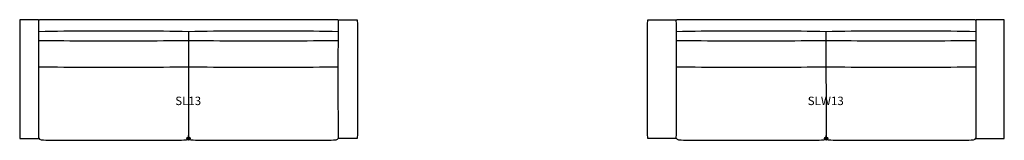
# Model space of a CAD drawing. Units: inches. Extents: x -20 to 1310, y -130 to 35.
# Drawn here: x 1018 to 1310, y -1 to 35 of the extents above; entities that cross this region are included whole.
import ezdxf
from ezdxf.enums import TextEntityAlignment as Align

# ---------------------------------------------------------------- set-up
doc = ezdxf.new("R2010")
doc.units = ezdxf.units.IN
doc.header["$MEASUREMENT"] = 0
doc.header["$PDMODE"] = 32
doc.header["$PDSIZE"] = -2
doc.layers.add('(Senator) Furniture 2D', color=7, linetype='Continuous')
doc.layers.add('AFUCH-P-ST', color=2, linetype='Continuous')
doc.layers.add('AFUCH-P-TN', color=2, linetype='Continuous', lineweight=9)
doc.styles.get("Standard").update_dxf_attribs({"font": 'monotxt.shx'})

# ---------------------------------------------------------------- blocks, each defined once
blk = doc.blocks.new('SL13_US_2D')
at = {"layer": 'AFUCH-P-ST'}
for points in [[(-49.99, 17.64, -0.00051), (-49.98, 1.31), (-49.96, 0.17, 0.201408), (-49.82, 0.03), (-49.61, 0.01, 0.004246), (-47.16, 0, 0.004246), (-44.71, 0.01), (-44.5, 0.03, 0.201408), (-44.35, 0.17), (-44.34, 1.31, -0.00051), (-44.33, 17.64, -0.00051), (-44.34, 33.97), (-44.35, 35.1, 0.201408), (-44.5, 35.24), (-44.71, 35.26, 0.004246), (-47.16, 35.27, 0.004246), (-49.61, 35.26), (-49.82, 35.24, 0.201408), (-49.96, 35.1), (-49.98, 33.97, -0.00051)], [(49.99, 17.64, 0.00051), (49.98, 1.31), (49.96, 0.17, -0.201408), (49.82, 0.03), (49.61, 0.01, -0.004246), (47.16, 0, -0.004246), (44.71, 0.01), (44.5, 0.03, -0.201408), (44.35, 0.17), (44.34, 1.31, 0.00051), (44.33, 17.64, 0.00051), (44.34, 33.97), (44.35, 35.1, -0.201408), (44.5, 35.24), (44.71, 35.26, -0.004246), (47.16, 35.27, -0.004246), (49.61, 35.26), (49.82, 35.24, -0.201408), (49.96, 35.1), (49.98, 33.97, 0.00051)]]:
    blk.add_lwpolyline(points, format="xyb", close=True, dxfattribs=at)
for points in [[(44.35, 35.1, 0.02661), (44.15, 35.24), (43.2, 35.26), (29.56, 35.27), (13.69, 35.26), (0.05, 35.27), (0, 35.27), (-0.05, 35.27), (-13.69, 35.26), (-29.56, 35.27), (-43.2, 35.26), (-44.15, 35.24, 0.02661), (-44.35, 35.1)], [(44.34, 31.71, 0.00679), (29.56, 31.85), (14.84, 31.85, 0.006683), (-0.05, 31.71, 0.00678), (-14.81, 31.85), (-29.56, 31.85, 0.00679), (-44.34, 31.71)], [(-44.34, 29.14, 0.005382), (-29.56, 29.04), (-14.81, 29.04, 0.005374), (-0.05, 29.14, 0.005288), (14.81, 29.04), (29.56, 29.04, 0.00539), (44.34, 29.14)], [(44.3, 14.23, 0.000852), (44.3, 25.43)], [(-44.33, 21.33, 0.005263), (-29.5, 21.21), (-14.81, 21.21, 0.00522), (-0.03, 21.33, 0.005158), (14.81, 21.21), (29.5, 21.21, 0.005269), (44.3, 21.33)], [(-44.35, 0.17), (-44.14, -0.18), (-43.66, -0.34, 0.01601), (-40.84, -0.43, 0.001863), (-22.15, -0.44, 0.001863), (-3.47, -0.43, 0.016233), (-0.65, -0.34), (-0.16, -0.18, 0.076555), (0, 0.93, 0.076555), (0.16, -0.18), (0.65, -0.34, 0.016233), (3.47, -0.43, 0.001863), (22.15, -0.44, 0.001863), (40.84, -0.43, 0.016233), (43.66, -0.34), (44.14, -0.18), (44.35, 0.17)]]:
    blk.add_lwpolyline(points, format="xyb", dxfattribs=at)
blk.add_lwpolyline([(-0.05, 31.71), (0, 0.9)], dxfattribs=at)
blk.add_point((0, 0), dxfattribs=at)
at = {"layer": 'AFUCH-P-TN'}
blk.add_text('SL13', height=2.5, dxfattribs=at).set_placement((-0.11, 9.17), align=Align.BOTTOM_CENTER)
blk = doc.blocks.new('SLW13_US_2D')
at = {"layer": 'AFUCH-P-ST'}
for points in [[(-48.64, 35.26, -0.006632), (-44.81, 35.26), (-44.6, 35.24, -0.201408), (-44.46, 35.1), (-44.44, 33.97, 0.00051), (-44.43, 17.64, 0.00051), (-44.44, 1.31), (-44.46, 0.17, -0.201408), (-44.6, 0.03), (-44.81, 0.01, -0.006632), (-48.64, 0.01, -0.006632), (-52.47, 0.01), (-52.68, 0.03, -0.201408), (-52.82, 0.17), (-52.84, 1.31, 0.00051), (-52.85, 17.64, 0.00051), (-52.84, 33.97), (-52.82, 35.1, -0.201408), (-52.68, 35.24), (-52.47, 35.26, -0.006632)], [(48.54, 35.26, 0.006632), (44.71, 35.26), (44.5, 35.24, 0.201408), (44.35, 35.1), (44.34, 33.97, -0.00051), (44.33, 17.64, -0.00051), (44.34, 1.31), (44.35, 0.17, 0.201408), (44.5, 0.03), (44.71, 0.01, 0.006632), (48.54, 0.01, 0.006632), (52.37, 0.01), (52.58, 0.03, 0.201408), (52.72, 0.17), (52.74, 1.31, -0.00051), (52.75, 17.64, -0.00051), (52.74, 33.97), (52.72, 35.1, 0.201408), (52.58, 35.24), (52.37, 35.26, 0.006632)]]:
    blk.add_lwpolyline(points, format="xyb", close=True, dxfattribs=at)
for points in [[(44.35, 35.1, 0.02661), (44.15, 35.24), (43.2, 35.26), (29.56, 35.27), (13.69, 35.26), (0.05, 35.27), (0, 35.27), (-0.05, 35.27), (-13.69, 35.26), (-29.56, 35.27), (-43.2, 35.26), (-44.15, 35.24, 0.02661), (-44.35, 35.1)], [(44.34, 31.71, 0.00679), (29.56, 31.85), (14.84, 31.85, 0.006683), (-0.05, 31.71, 0.00678), (-14.81, 31.85), (-29.56, 31.85, 0.00679), (-44.34, 31.71)], [(-44.34, 29.14, 0.005382), (-29.56, 29.04), (-14.81, 29.04, 0.005374), (-0.05, 29.14, 0.005288), (14.81, 29.04), (29.56, 29.04, 0.00539), (44.34, 29.14)], [(-44.33, 21.33, 0.005263), (-29.5, 21.21), (-14.81, 21.21, 0.00522), (-0.03, 21.33, 0.005158), (14.81, 21.21), (29.5, 21.21, 0.005269), (44.3, 21.33)], [(-44.35, 0.17), (-44.14, -0.18), (-43.66, -0.34, 0.01601), (-40.84, -0.43, 0.001863), (-22.15, -0.44, 0.001863), (-3.47, -0.43, 0.016233), (-0.65, -0.34), (-0.16, -0.18, 0.076555), (0, 0.93, 0.076555), (0.16, -0.18), (0.65, -0.34, 0.016233), (3.47, -0.43, 0.001863), (22.15, -0.44, 0.001863), (40.84, -0.43, 0.016233), (43.66, -0.34), (44.14, -0.18), (44.35, 0.17)]]:
    blk.add_lwpolyline(points, format="xyb", dxfattribs=at)
blk.add_lwpolyline([(-0.05, 31.71), (0, 0.9)], dxfattribs=at)
blk.add_point((0, 0), dxfattribs=at)
at = {"layer": 'AFUCH-P-TN'}
blk.add_text('SLW13', height=2.5, dxfattribs=at).set_placement((-0.11, 9.17), align=Align.BOTTOM_CENTER)

msp = doc.modelspace()

# ---------------------------------------------------------------- block references
at = {"layer": '(Senator) Furniture 2D'}
for name, p in [('SL13_US_2D', (1068.49, 0)), ('SLW13_US_2D', (1257.24, 0))]:
    msp.add_blockref(name, p, dxfattribs=at)

doc.saveas('drawing.dxf')
